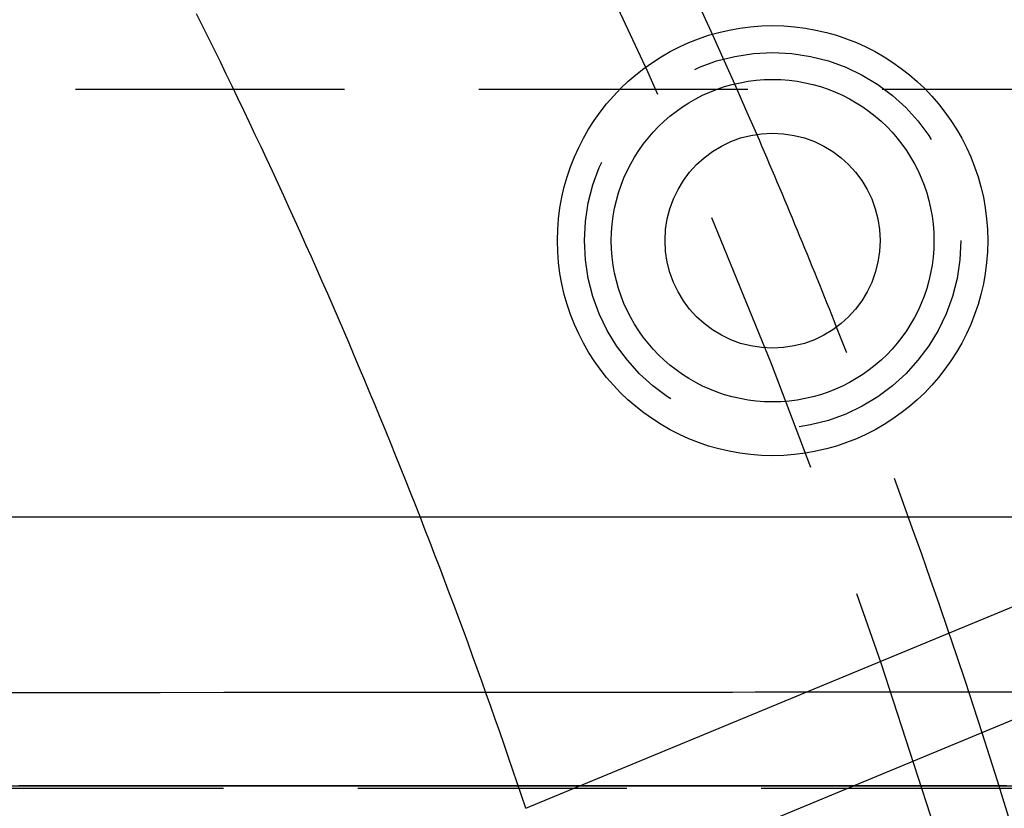
# Model space of a CAD drawing. Extents: x -110 to 306, y -537 to -17.
# Drawn here: x 112 to 131, y -371 to -356 of the extents above; entities that cross this region are included whole.
import ezdxf

# ---------------------------------------------------------------- set-up
doc = ezdxf.new("R2010")
doc.units = 0
doc.header["$LTSCALE"] = 20
doc.linetypes.add('VERDECKT', pattern=[0.375, 0.25, -0.125])
doc.layers.get('0').update_dxf_attribs({"linetype": 'CONTINUOUS'})

# ---------------------------------------------------------------- blocks, each defined once
blk = doc.blocks.new('A$C6A221A2B')
at = {"color": 1, "linetype": 'VERDECKT'}
for p, q in [((179.75332, 49.5), (0, 49.5)), ((0, 36.5), (193.83654, 36.5))]:
    blk.add_line(p, q, dxfattribs=at)
at = {"color": 3, "linetype": 'CONTINUOUS'}
for p, q in [((108.12408, 36.12732), (122.50365, 42.08354)), ((123.492, 40.38496), (111.97287, 35.61358))]:
    blk.add_line(p, q, dxfattribs=at)
at = {"color": 1}
for points in [[(98.0822, 41.5469, 0), (98.8671, 41.5469, 0), (99.6521, 41.5469, 0), (100.437, 41.5469, 0), (101.222, 41.5469, 0), (102.007, 41.5469, 0), (102.792, 41.5469, 0), (103.577, 41.5469, 0), (104.362, 41.5469, 0), (105.147, 41.5469, 0), (105.931, 41.5469, 0), (106.716, 41.5469, 0), (107.501, 41.5469, 0), (108.286, 41.5469, 0), (109.071, 41.5469, 0), (109.856, 41.5469, 0), (110.641, 41.5469, 0), (111.426, 41.5469, 0), (112.211, 41.5469, 0), (112.996, 41.5469, 0), (113.781, 41.5469, 0), (114.566, 41.5469, 0), (115.351, 41.5469, 0), (116.136, 41.5469, 0), (116.92, 41.5469, 0), (117.705, 41.5469, 0)], [(98.5009, 41.5469, 0), (99.2858, 41.5469, 0), (100.071, 41.5469, 0), (100.856, 41.5469, 0), (101.641, 41.5469, 0), (102.426, 41.5469, 0), (103.21, 41.5469, 0), (103.995, 41.5469, 0), (104.78, 41.5469, 0), (105.565, 41.5469, 0), (106.35, 41.5469, 0), (107.135, 41.5469, 0), (107.92, 41.5469, 0), (108.705, 41.5469, 0), (109.49, 41.5469, 0), (110.275, 41.5469, 0), (111.06, 41.5469, 0), (111.845, 41.5469, 0), (112.63, 41.5469, 0), (113.415, 41.5469, 0), (114.199, 41.5469, 0), (114.984, 41.5469, 0), (115.769, 41.5469, 0), (116.554, 41.5469, 0), (117.339, 41.5469, 0)], [(98.6396, 41.5469, 0), (98.7249, 41.5469, 0), (98.8102, 41.5469, 0), (98.8955, 41.5469, 0), (98.9808, 41.5469, 0), (99.0661, 41.5469, 0), (99.1514, 41.5469, 0), (99.2367, 41.5469, 0), (99.322, 41.5469, 0), (99.4073, 41.5469, 0), (99.4926, 41.5469, 0), (99.578, 41.5469, 0), (99.6633, 41.5469, 0), (99.7486, 41.5469, 0), (99.8339, 41.5469, 0), (99.9192, 41.5469, 0), (100.004, 41.5469, 0), (100.09, 41.5469, 0), (100.175, 41.5469, 0), (100.26, 41.5469, 0), (100.346, 41.5469, 0), (100.431, 41.5469, 0), (100.516, 41.5469, 0), (100.602, 41.5469, 0), (100.687, 41.5469, 0), (100.772, 41.5469, 0), (100.858, 41.5469, 0), (100.943, 41.5469, 0), (101.028, 41.5469, 0), (101.113, 41.5469, 0), (101.199, 41.5469, 0), (101.284, 41.5469, 0), (101.369, 41.5469, 0), (101.455, 41.5469, 0), (101.54, 41.5469, 0), (101.625, 41.5469, 0), (101.711, 41.5469, 0), (101.796, 41.5469, 0), (101.881, 41.5469, 0), (101.967, 41.5469, 0), (102.052, 41.5469, 0), (102.137, 41.5469, 0), (102.222, 41.5469, 0), (102.308, 41.5469, 0), (102.393, 41.5469, 0), (102.478, 41.5469, 0), (102.564, 41.5469, 0), (102.649, 41.5469, 0), (102.734, 41.5469, 0), (102.82, 41.5469, 0), (102.905, 41.5469, 0), (102.99, 41.5469, 0), (103.075, 41.5469, 0), (103.161, 41.5469, 0), (103.246, 41.5469, 0), (103.331, 41.5469, 0), (103.417, 41.5469, 0), (103.502, 41.5469, 0), (103.587, 41.5469, 0), (103.673, 41.5469, 0), (103.758, 41.5469, 0), (103.843, 41.5469, 0), (103.929, 41.5469, 0), (104.014, 41.5469, 0), (104.099, 41.5469, 0), (104.184, 41.5469, 0), (104.27, 41.5469, 0), (104.355, 41.5469, 0), (104.44, 41.5469, 0), (104.526, 41.5469, 0), (104.611, 41.5469, 0), (104.696, 41.5469, 0), (104.782, 41.5469, 0), (104.867, 41.5469, 0), (104.952, 41.5469, 0), (105.038, 41.5469, 0), (105.123, 41.5469, 0), (105.208, 41.5469, 0), (105.293, 41.5469, 0), (105.379, 41.5469, 0), (105.464, 41.5469, 0), (105.549, 41.5469, 0), (105.635, 41.5469, 0), (105.72, 41.5469, 0), (105.805, 41.5469, 0), (105.891, 41.5469, 0), (105.976, 41.5469, 0), (106.061, 41.5469, 0), (106.146, 41.5469, 0), (106.232, 41.5469, 0), (106.317, 41.5469, 0), (106.402, 41.5469, 0), (106.488, 41.5469, 0), (106.573, 41.5469, 0), (106.658, 41.5469, 0), (106.744, 41.5469, 0), (106.829, 41.5469, 0), (106.914, 41.5469, 0), (107, 41.5469, 0), (107.085, 41.5469, 0), (107.17, 41.5469, 0), (107.255, 41.5469, 0), (107.341, 41.5469, 0), (107.426, 41.5469, 0), (107.511, 41.5469, 0), (107.597, 41.5469, 0), (107.682, 41.5469, 0), (107.767, 41.5469, 0), (107.853, 41.5469, 0), (107.938, 41.5469, 0), (108.023, 41.5469, 0), (108.108, 41.5469, 0), (108.194, 41.5469, 0), (108.279, 41.5469, 0), (108.364, 41.5469, 0), (108.45, 41.5469, 0), (108.535, 41.5469, 0), (108.62, 41.5469, 0), (108.706, 41.5469, 0), (108.791, 41.5469, 0), (108.876, 41.5469, 0), (108.962, 41.5469, 0), (109.047, 41.5469, 0), (109.132, 41.5469, 0), (109.217, 41.5469, 0), (109.303, 41.5469, 0), (109.388, 41.5469, 0), (109.473, 41.5469, 0), (109.559, 41.5469, 0), (109.644, 41.5469, 0), (109.729, 41.5469, 0), (109.815, 41.5469, 0), (109.9, 41.5469, 0), (109.985, 41.5469, 0), (110.071, 41.5469, 0), (110.156, 41.5469, 0), (110.241, 41.5469, 0), (110.326, 41.5469, 0), (110.412, 41.5469, 0), (110.497, 41.5469, 0), (110.582, 41.5469, 0), (110.668, 41.5469, 0), (110.753, 41.5469, 0), (110.838, 41.5469, 0), (110.924, 41.5469, 0), (111.009, 41.5469, 0), (111.094, 41.5469, 0), (111.179, 41.5469, 0), (111.265, 41.5469, 0), (111.35, 41.5469, 0), (111.435, 41.5469, 0), (111.521, 41.5469, 0), (111.606, 41.5469, 0), (111.691, 41.5469, 0), (111.777, 41.5469, 0), (111.862, 41.5469, 0), (111.947, 41.5469, 0), (112.033, 41.5469, 0), (112.118, 41.5469, 0), (112.203, 41.5469, 0), (112.288, 41.5469, 0), (112.374, 41.5469, 0), (112.459, 41.5469, 0), (112.544, 41.5469, 0), (112.63, 41.5469, 0), (112.715, 41.5469, 0), (112.8, 41.5469, 0), (112.886, 41.5469, 0), (112.971, 41.5469, 0), (113.056, 41.5469, 0), (113.142, 41.5469, 0), (113.227, 41.5469, 0), (113.312, 41.5469, 0), (113.397, 41.5469, 0), (113.483, 41.5469, 0), (113.568, 41.5469, 0), (113.653, 41.5469, 0), (113.739, 41.5469, 0), (113.824, 41.5469, 0), (113.909, 41.5469, 0), (113.995, 41.5469, 0), (114.08, 41.5469, 0), (114.165, 41.5469, 0), (114.25, 41.5469, 0), (114.336, 41.5469, 0), (114.421, 41.5469, 0), (114.506, 41.5469, 0), (114.592, 41.5469, 0), (114.677, 41.5469, 0), (114.762, 41.5469, 0), (114.848, 41.5469, 0), (114.933, 41.5469, 0), (115.018, 41.5469, 0), (115.104, 41.5469, 0), (115.189, 41.5469, 0), (115.274, 41.5469, 0), (115.359, 41.5469, 0), (115.445, 41.5469, 0), (115.53, 41.5469, 0), (115.615, 41.5469, 0), (115.701, 41.5469, 0), (115.786, 41.5469, 0), (115.871, 41.5469, 0), (115.957, 41.5469, 0), (116.042, 41.5469, 0), (116.127, 41.5469, 0), (116.213, 41.5469, 0), (116.298, 41.5469, 0), (116.383, 41.5469, 0), (116.468, 41.5469, 0), (116.554, 41.5469, 0), (116.639, 41.5469, 0), (116.724, 41.5469, 0), (116.81, 41.5469, 0), (116.895, 41.5469, 0), (116.98, 41.5469, 0), (117.066, 41.5469, 0)], [(130.741, 38.2967, 0), (129.33, 38.2958, 0), (127.918, 38.2949, 0), (126.507, 38.294, 0), (125.095, 38.2931, 0), (123.684, 38.2922, 0), (122.272, 38.2913, 0), (120.86, 38.2904, 0), (119.449, 38.2895, 0), (118.037, 38.2886, 0), (116.625, 38.2877, 0), (115.214, 38.2868, 0), (113.802, 38.2859, 0), (112.39, 38.285, 0), (110.978, 38.2841, 0), (109.566, 38.2832, 0), (108.155, 38.2823, 0), (106.743, 38.2814, 0), (105.331, 38.2805, 0), (103.919, 38.2796, 0), (102.507, 38.2787, 0), (101.095, 38.2778, 0), (99.6832, 38.2769, 0), (98.2712, 38.276, 0)], [(98.6679, 38.2824, 0), (99.9979, 38.2832, 0), (101.328, 38.2841, 0), (102.658, 38.2849, 0), (103.988, 38.2858, 0), (105.318, 38.2866, 0), (106.648, 38.2875, 0), (107.978, 38.2883, 0), (109.308, 38.2892, 0), (110.638, 38.29, 0), (111.967, 38.2909, 0), (113.297, 38.2917, 0), (114.627, 38.2925, 0), (115.957, 38.2934, 0), (117.287, 38.2942, 0)], [(117.062, 36.5469, 0), (116.977, 36.5469, 0), (116.891, 36.5469, 0), (116.806, 36.5469, 0), (116.72, 36.5469, 0), (116.635, 36.5469, 0), (116.549, 36.5469, 0), (116.464, 36.5469, 0), (116.379, 36.5469, 0), (116.293, 36.5469, 0), (116.208, 36.5469, 0), (116.122, 36.5469, 0), (116.037, 36.5469, 0), (115.951, 36.5469, 0), (115.866, 36.5469, 0), (115.781, 36.5469, 0), (115.695, 36.5469, 0), (115.61, 36.5469, 0), (115.524, 36.5469, 0), (115.439, 36.5469, 0), (115.353, 36.5469, 0), (115.268, 36.5469, 0), (115.183, 36.5469, 0), (115.097, 36.5469, 0), (115.012, 36.5469, 0), (114.926, 36.5469, 0), (114.841, 36.5469, 0), (114.756, 36.5469, 0), (114.67, 36.5469, 0), (114.585, 36.5469, 0), (114.499, 36.5469, 0), (114.414, 36.5469, 0), (114.328, 36.5469, 0), (114.243, 36.5469, 0), (114.158, 36.5469, 0), (114.072, 36.5469, 0), (113.987, 36.5469, 0), (113.901, 36.5469, 0), (113.816, 36.5469, 0), (113.73, 36.5469, 0), (113.645, 36.5469, 0), (113.56, 36.5469, 0), (113.474, 36.5469, 0), (113.389, 36.5469, 0), (113.303, 36.5469, 0), (113.218, 36.5469, 0), (113.132, 36.5469, 0), (113.047, 36.5469, 0), (112.962, 36.5469, 0), (112.876, 36.5469, 0), (112.791, 36.5469, 0), (112.705, 36.5469, 0), (112.62, 36.5469, 0), (112.534, 36.5469, 0), (112.449, 36.5469, 0), (112.364, 36.5469, 0), (112.278, 36.5469, 0), (112.193, 36.5469, 0), (112.107, 36.5469, 0), (112.022, 36.5469, 0), (111.936, 36.5469, 0), (111.851, 36.5469, 0), (111.766, 36.5469, 0), (111.68, 36.5469, 0), (111.595, 36.5469, 0), (111.509, 36.5469, 0), (111.424, 36.5469, 0), (111.338, 36.5469, 0), (111.253, 36.5469, 0), (111.168, 36.5469, 0), (111.082, 36.5469, 0), (110.997, 36.5469, 0), (110.911, 36.5469, 0), (110.826, 36.5469, 0), (110.74, 36.5469, 0), (110.655, 36.5469, 0), (110.57, 36.5469, 0), (110.484, 36.5469, 0), (110.399, 36.5469, 0), (110.313, 36.5469, 0), (110.228, 36.5469, 0), (110.143, 36.5469, 0), (110.057, 36.5469, 0), (109.972, 36.5469, 0), (109.886, 36.5469, 0), (109.801, 36.5469, 0), (109.715, 36.5469, 0), (109.63, 36.5469, 0), (109.545, 36.5469, 0), (109.459, 36.5469, 0), (109.374, 36.5469, 0), (109.288, 36.5469, 0), (109.203, 36.5469, 0), (109.117, 36.5469, 0), (109.032, 36.5469, 0), (108.947, 36.5469, 0), (108.861, 36.5469, 0), (108.776, 36.5469, 0), (108.69, 36.5469, 0), (108.605, 36.5469, 0), (108.519, 36.5469, 0), (108.434, 36.5469, 0), (108.349, 36.5469, 0), (108.263, 36.5469, 0), (108.178, 36.5469, 0), (108.092, 36.5469, 0), (108.007, 36.5469, 0), (107.921, 36.5469, 0), (107.836, 36.5469, 0), (107.751, 36.5469, 0), (107.665, 36.5469, 0), (107.58, 36.5469, 0), (107.494, 36.5469, 0), (107.409, 36.5469, 0), (107.323, 36.5469, 0), (107.238, 36.5469, 0), (107.153, 36.5469, 0), (107.067, 36.5469, 0), (106.982, 36.5469, 0), (106.896, 36.5469, 0), (106.811, 36.5469, 0), (106.725, 36.5469, 0), (106.64, 36.5469, 0), (106.555, 36.5469, 0), (106.469, 36.5469, 0), (106.384, 36.5469, 0), (106.298, 36.5469, 0), (106.213, 36.5469, 0), (106.128, 36.5469, 0), (106.042, 36.5469, 0), (105.957, 36.5469, 0), (105.871, 36.5469, 0), (105.786, 36.5469, 0), (105.7, 36.5469, 0), (105.615, 36.5469, 0), (105.53, 36.5469, 0), (105.444, 36.5469, 0), (105.359, 36.5469, 0), (105.273, 36.5469, 0), (105.188, 36.5469, 0), (105.102, 36.5469, 0), (105.017, 36.5469, 0), (104.932, 36.5469, 0), (104.846, 36.5469, 0), (104.761, 36.5469, 0), (104.675, 36.5469, 0), (104.59, 36.5469, 0), (104.504, 36.5469, 0), (104.419, 36.5469, 0), (104.334, 36.5469, 0), (104.248, 36.5469, 0), (104.163, 36.5469, 0), (104.077, 36.5469, 0), (103.992, 36.5469, 0), (103.906, 36.5469, 0), (103.821, 36.5469, 0), (103.736, 36.5469, 0), (103.65, 36.5469, 0), (103.565, 36.5469, 0), (103.479, 36.5469, 0), (103.394, 36.5469, 0), (103.308, 36.5469, 0), (103.223, 36.5469, 0), (103.138, 36.5469, 0), (103.052, 36.5469, 0), (102.967, 36.5469, 0), (102.881, 36.5469, 0), (102.796, 36.5469, 0), (102.71, 36.5469, 0), (102.625, 36.5469, 0), (102.54, 36.5469, 0), (102.454, 36.5469, 0), (102.369, 36.5469, 0), (102.283, 36.5469, 0), (102.198, 36.5469, 0), (102.112, 36.5469, 0), (102.027, 36.5469, 0), (101.942, 36.5469, 0), (101.856, 36.5469, 0), (101.771, 36.5469, 0), (101.685, 36.5469, 0), (101.6, 36.5469, 0), (101.515, 36.5469, 0), (101.429, 36.5469, 0), (101.344, 36.5469, 0), (101.258, 36.5469, 0), (101.173, 36.5469, 0), (101.087, 36.5469, 0), (101.002, 36.5469, 0), (100.917, 36.5469, 0), (100.831, 36.5469, 0), (100.746, 36.5469, 0), (100.66, 36.5469, 0), (100.575, 36.5469, 0), (100.489, 36.5469, 0), (100.404, 36.5469, 0), (100.319, 36.5469, 0), (100.233, 36.5469, 0), (100.148, 36.5469, 0), (100.062, 36.5469, 0), (99.9769, 36.5469, 0), (99.8914, 36.5469, 0), (99.806, 36.5469, 0), (99.7206, 36.5469, 0), (99.6352, 36.5469, 0), (99.5497, 36.5469, 0), (99.4643, 36.5469, 0), (99.3789, 36.5469, 0), (99.2934, 36.5469, 0), (99.208, 36.5469, 0), (99.1226, 36.5469, 0), (99.0372, 36.5469, 0), (98.9517, 36.5469, 0), (98.8663, 36.5469, 0), (98.7809, 36.5469, 0), (98.6955, 36.5469, 0)], [(98.0822, 36.5469, 0), (98.8671, 36.5469, 0), (99.6521, 36.5469, 0), (100.437, 36.5469, 0), (101.222, 36.5469, 0), (102.007, 36.5469, 0), (102.792, 36.5469, 0), (103.577, 36.5469, 0), (104.362, 36.5469, 0), (105.147, 36.5469, 0), (105.931, 36.5469, 0), (106.716, 36.5469, 0), (107.501, 36.5469, 0), (108.286, 36.5469, 0), (109.071, 36.5469, 0), (109.856, 36.5469, 0), (110.641, 36.5469, 0), (111.426, 36.5469, 0), (112.211, 36.5469, 0), (112.996, 36.5469, 0), (113.781, 36.5469, 0), (114.566, 36.5469, 0), (115.351, 36.5469, 0), (116.136, 36.5469, 0), (116.92, 36.5469, 0), (117.705, 36.5469, 0)], [(98.5009, 36.5469, 0), (99.2858, 36.5469, 0), (100.071, 36.5469, 0), (100.856, 36.5469, 0), (101.641, 36.5469, 0), (102.426, 36.5469, 0), (103.21, 36.5469, 0), (103.995, 36.5469, 0), (104.78, 36.5469, 0), (105.565, 36.5469, 0), (106.35, 36.5469, 0), (107.135, 36.5469, 0), (107.92, 36.5469, 0), (108.705, 36.5469, 0), (109.49, 36.5469, 0), (110.275, 36.5469, 0), (111.06, 36.5469, 0), (111.845, 36.5469, 0), (112.63, 36.5469, 0), (113.415, 36.5469, 0), (114.199, 36.5469, 0), (114.984, 36.5469, 0), (115.769, 36.5469, 0), (116.554, 36.5469, 0), (117.339, 36.5469, 0)]]:
    blk.add_polyline3d(points, dxfattribs=at)
at = {"color": 1, "linetype": 'VERDECKT'}
for centre, radius in [((0, 0), 121.08579), ((112.7133, 46.68738), 3.5)]:
    blk.add_circle(centre, radius, dxfattribs=at)
at = {"color": 3, "linetype": 'CONTINUOUS'}
for radius in [4, 4, 3, 2]:
    blk.add_circle((112.7133, 46.68738), radius, dxfattribs=at)
for radius, start, end in [(130.3403, 18.3230844, 26.6769156), (114, 18.4759361, 26.5240639), (122.5, 21.5923992, 23.4076008), (122.5, 267.1577827, 17.8422173)]:
    blk.add_arc((0, 0), radius, start, end, dxfattribs=at)
at = {"color": 1, "linetype": 'VERDECKT'}
for start, end in [(23.4076008, 27.1577827), (17.8422173, 21.5923992)]:
    blk.add_arc((0, 0), 122.5, start, end, dxfattribs=at)

msp = doc.modelspace()

# ---------------------------------------------------------------- block references
msp.add_blockref('A$C6A221A2B', (13.718, -406.88, -140.311))

doc.saveas('drawing.dxf')
